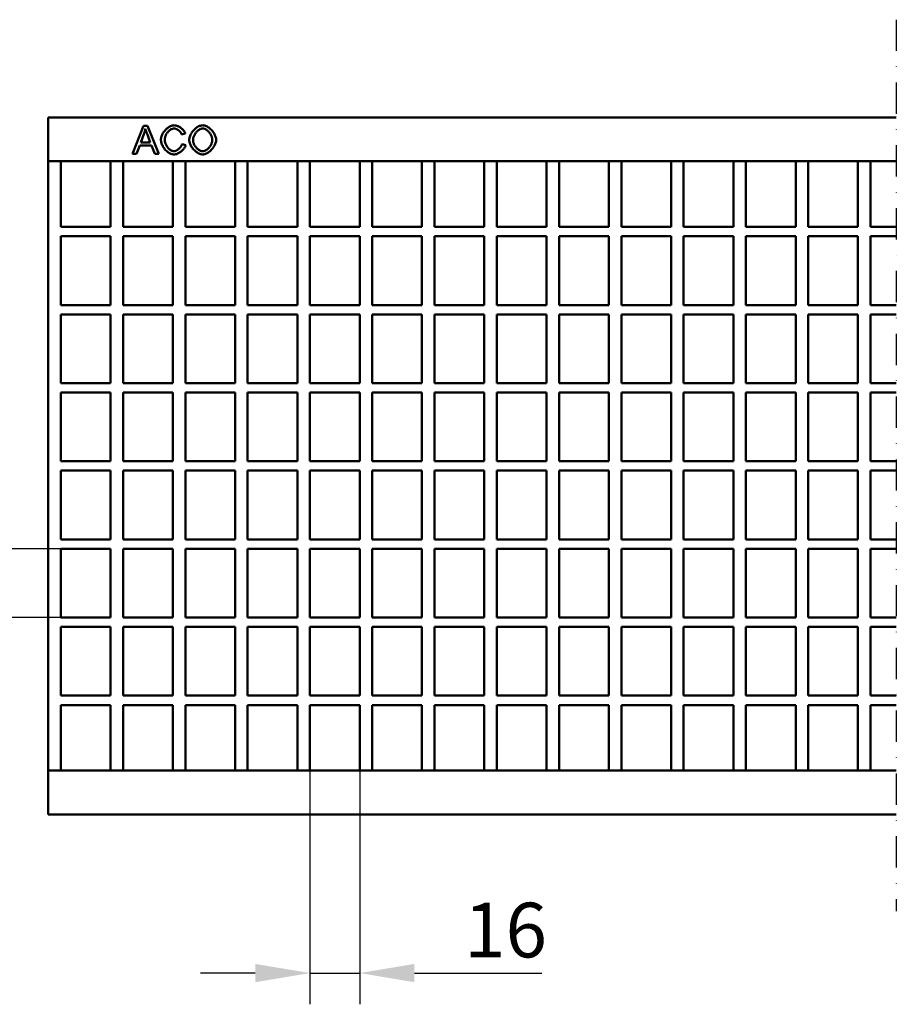
# Model space of a CAD drawing. Units: millimetres. Extents: x 99010 to 104005, y -1865 to 1699.
# Drawn here: x 101318 to 101599, y 1044 to 1359 of the extents above; entities that cross this region are included whole.
import ezdxf

# ---------------------------------------------------------------- set-up
doc = ezdxf.new("R2010")
doc.units = ezdxf.units.MM
doc.header["$LTSCALE"] = 2.5
doc.linetypes.add('STRICHPUNKT', pattern=[1, 0.5, -0.25, 0, -0.25])
doc.layers.get('Defpoints').update_dxf_attribs({"color": 10})
for name, color, linetype in [('BEMASS', 10, 'Continuous'), ('DUENN-18', 10, 'Continuous'), ('MITTE', 1, 'STRICHPUNKT')]:
    doc.layers.add(name, color=color, linetype=linetype)
doc.layers.add('SICHTBAR', color=10, linetype='Continuous', lineweight=25)
doc.styles.add('BEMSTIL', font='isocp3.shx', dxfattribs={"width": 0.8})
doc.dimstyles.new('BEMASS', dxfattribs={"dimtxt": 3.5, "dimasz": 3.5, "dimexe": 2, "dimexo": 0, "dimgap": 1, "dimtad": 1, "dimdec": 0, "dimtxsty": 'BEMSTIL', "dimcen": 3, "dimclrd": 256, "dimclre": 256, "dimclrt": 256, "dimadec": 0, "dimazin": 0, "dimtfac": 0.875, "dimtdec": 0, "dimtmove": 0, "dimatfit": 0, "dimfxl": 0, "dimtolj": 1, "dimlwd": 25, "dimlwe": 25, "dimarcsym": 0})

# ---------------------------------------------------------------- blocks, each defined once
blk = doc.blocks.new('*D50')
at = {"layer": 'BEMASS', "lineweight": 25, "transparency": 16777216}
for p, q in [((101411.12, 1118.76), (101411.12, 1043.99)), ((101427.04, 1118.76), (101427.04, 1043.99)), ((101393.62, 1053.99), (101376.12, 1053.99)), ((101411.12, 1053.99), (101427.04, 1053.99)), ((101444.54, 1053.99), (101485.33, 1053.99))]:
    blk.add_line(p, q, dxfattribs=at)
at = {"layer": 'BEMASS', "transparency": 16777216}
for points in [[(101393.62, 1056.9), (101393.62, 1051.07), (101411.12, 1053.99)], [(101444.54, 1056.9), (101444.54, 1051.07), (101427.04, 1053.99)]]:
    blk.add_solid(points, dxfattribs=at)
at = {"layer": 'Defpoints', "color": 0, "transparency": 16777216}
for p in [(101411.12, 1118.76), (101427.04, 1118.76), (101427.04, 1053.99)]:
    blk.add_point(p, dxfattribs=at)
at = {"layer": 'BEMASS', "transparency": 16777216, "insert": (101473.68, 1067.74), "char_height": 17.5, "attachment_point": 5, "style": 'BEMSTIL'}
blk.add_mtext('\\A1;16', dxfattribs=at)
blk = doc.blocks.new('*D51')
at = {"layer": 'BEMASS', "lineweight": 25, "transparency": 16777216}
for p, q in [((101249.76, 1207.26), (101249.76, 1224.76)), ((101331.44, 1189.76), (101239.76, 1189.76)), ((101249.76, 1189.76), (101249.76, 1167.76)), ((101331.44, 1167.76), (101239.76, 1167.76)), ((101249.76, 1150.26), (101249.76, 1106.16))]:
    blk.add_line(p, q, dxfattribs=at)
at = {"layer": 'BEMASS', "transparency": 16777216}
for points in [[(101246.84, 1207.26), (101252.68, 1207.26), (101249.76, 1189.76)], [(101246.84, 1150.26), (101252.68, 1150.26), (101249.76, 1167.76)]]:
    blk.add_solid(points, dxfattribs=at)
at = {"layer": 'Defpoints', "color": 0, "transparency": 16777216}
for p in [(101331.44, 1189.76), (101249.76, 1167.76), (101331.44, 1167.76)]:
    blk.add_point(p, dxfattribs=at)
at = {"layer": 'BEMASS', "transparency": 16777216, "insert": (101236.01, 1119.46), "char_height": 17.5, "attachment_point": 5, "rotation": 90, "style": 'BEMSTIL'}
blk.add_mtext('\\A1;22', dxfattribs=at)

msp = doc.modelspace()

# ---------------------------------------------------------------- linework, layer by layer
at = {"layer": 'DUENN-18', "linetype": 'Continuous', "lineweight": 50}
for p, q in [((101354.422, 1316.1), (101357.879, 1325.1)), ((101357.879, 1325.1), (101359.169, 1325.1)), ((101359.169, 1325.1), (101362.846, 1316.1)), ((101358.01, 1322.432), (101357.015, 1319.791)), ((101360.074, 1319.791), (101359.128, 1322.288)), ((101371.256, 1322.638), (101370.083, 1322.357)), ((101356.672, 1318.824), (101355.684, 1316.1)), ((101360.445, 1318.824), (101356.672, 1318.824)), ((101357.015, 1319.791), (101360.074, 1319.791)), ((101361.488, 1316.1), (101360.445, 1318.824)), ((101370.213, 1319.263), (101371.407, 1318.961)), ((101355.684, 1316.1), (101354.422, 1316.1)), ((101362.846, 1316.1), (101361.488, 1316.1))]:
    msp.add_line(p, q, dxfattribs=at).dxf.unprotected_set("ltscale", 0)
for points in [[(101358.497, 1324.154), (101358.482, 1324.082), (101358.466, 1324.01), (101358.45, 1323.938), (101358.434, 1323.866), (101358.417, 1323.794), (101358.399, 1323.722), (101358.382, 1323.65), (101358.363, 1323.578), (101358.345, 1323.507), (101358.325, 1323.435), (101358.306, 1323.363), (101358.286, 1323.291), (101358.265, 1323.219), (101358.244, 1323.148), (101358.223, 1323.076), (101358.201, 1323.004), (101358.179, 1322.933), (101358.156, 1322.861), (101358.133, 1322.79), (101358.109, 1322.718), (101358.085, 1322.647), (101358.06, 1322.575), (101358.035, 1322.504), (101358.01, 1322.432)], [(101359.128, 1322.288), (101359.093, 1322.382), (101359.058, 1322.475), (101359.025, 1322.566), (101358.992, 1322.656), (101358.96, 1322.745), (101358.929, 1322.832), (101358.898, 1322.917), (101358.869, 1323.001), (101358.84, 1323.084), (101358.811, 1323.165), (101358.784, 1323.245), (101358.757, 1323.324), (101358.731, 1323.401), (101358.706, 1323.476), (101358.682, 1323.551), (101358.658, 1323.623), (101358.635, 1323.695), (101358.613, 1323.765), (101358.592, 1323.833), (101358.571, 1323.9), (101358.552, 1323.966), (101358.533, 1324.03), (101358.514, 1324.093), (101358.497, 1324.154)], [(101363.449, 1320.669), (101363.461, 1320.91), (101363.494, 1321.163), (101363.549, 1321.424), (101363.625, 1321.692), (101363.721, 1321.963), (101363.837, 1322.235), (101363.971, 1322.506), (101364.123, 1322.773), (101364.292, 1323.035), (101364.476, 1323.29), (101364.674, 1323.535), (101364.884, 1323.769), (101365.105, 1323.991), (101365.336, 1324.199), (101365.574, 1324.391), (101365.817, 1324.566), (101366.064, 1324.724), (101366.313, 1324.863), (101366.561, 1324.982), (101366.805, 1325.08), (101367.045, 1325.158), (101367.276, 1325.213), (101367.496, 1325.247), (101367.703, 1325.258)], [(101367.675, 1324.236), (101367.499, 1324.226), (101367.317, 1324.195), (101367.132, 1324.146), (101366.945, 1324.077), (101366.758, 1323.991), (101366.572, 1323.887), (101366.39, 1323.768), (101366.211, 1323.634), (101366.039, 1323.486), (101365.873, 1323.326), (101365.715, 1323.155), (101365.566, 1322.974), (101365.427, 1322.784), (101365.298, 1322.589), (101365.181, 1322.388), (101365.075, 1322.184), (101364.981, 1321.979), (101364.9, 1321.774), (101364.831, 1321.572), (101364.775, 1321.375), (101364.732, 1321.184), (101364.701, 1321.002), (101364.683, 1320.832), (101364.677, 1320.676)], [(101370.083, 1322.357), (101370.039, 1322.479), (101369.986, 1322.6), (101369.926, 1322.719), (101369.858, 1322.836), (101369.783, 1322.952), (101369.701, 1323.064), (101369.613, 1323.174), (101369.52, 1323.28), (101369.421, 1323.382), (101369.318, 1323.481), (101369.211, 1323.575), (101369.1, 1323.664), (101368.986, 1323.748), (101368.87, 1323.827), (101368.752, 1323.9), (101368.632, 1323.967), (101368.511, 1324.027), (101368.389, 1324.08), (101368.267, 1324.127), (101368.146, 1324.165), (101368.026, 1324.196), (101367.907, 1324.218), (101367.79, 1324.232), (101367.675, 1324.236)], [(101367.703, 1325.258), (101367.874, 1325.251), (101368.049, 1325.23), (101368.228, 1325.197), (101368.41, 1325.15), (101368.593, 1325.092), (101368.777, 1325.023), (101368.961, 1324.944), (101369.144, 1324.855), (101369.325, 1324.757), (101369.503, 1324.65), (101369.679, 1324.535), (101369.85, 1324.414), (101370.015, 1324.286), (101370.175, 1324.152), (101370.328, 1324.013), (101370.473, 1323.869), (101370.61, 1323.722), (101370.737, 1323.571), (101370.854, 1323.418), (101370.96, 1323.263), (101371.054, 1323.107), (101371.135, 1322.95), (101371.203, 1322.794), (101371.256, 1322.638)], [(101372.518, 1320.484), (101372.53, 1320.766), (101372.567, 1321.049), (101372.625, 1321.333), (101372.705, 1321.616), (101372.805, 1321.898), (101372.924, 1322.176), (101373.06, 1322.45), (101373.213, 1322.719), (101373.38, 1322.98), (101373.561, 1323.234), (101373.755, 1323.478), (101373.959, 1323.712), (101374.174, 1323.934), (101374.397, 1324.144), (101374.628, 1324.339), (101374.865, 1324.519), (101375.106, 1324.682), (101375.351, 1324.828), (101375.599, 1324.954), (101375.847, 1325.06), (101376.095, 1325.145), (101376.342, 1325.207), (101376.586, 1325.245), (101376.826, 1325.258)], [(101376.833, 1324.236), (101376.672, 1324.227), (101376.507, 1324.201), (101376.338, 1324.158), (101376.166, 1324.098), (101375.992, 1324.023), (101375.818, 1323.933), (101375.644, 1323.829), (101375.472, 1323.711), (101375.301, 1323.58), (101375.135, 1323.436), (101374.973, 1323.281), (101374.816, 1323.115), (101374.666, 1322.937), (101374.524, 1322.75), (101374.39, 1322.554), (101374.266, 1322.349), (101374.152, 1322.136), (101374.051, 1321.915), (101373.962, 1321.688), (101373.887, 1321.454), (101373.827, 1321.215), (101373.783, 1320.971), (101373.755, 1320.722), (101373.746, 1320.47)], [(101376.826, 1325.258), (101377.041, 1325.246), (101377.27, 1325.209), (101377.508, 1325.149), (101377.754, 1325.065), (101378.004, 1324.96), (101378.257, 1324.833), (101378.51, 1324.685), (101378.761, 1324.519), (101379.007, 1324.335), (101379.247, 1324.134), (101379.479, 1323.918), (101379.702, 1323.689), (101379.912, 1323.447), (101380.11, 1323.196), (101380.294, 1322.936), (101380.461, 1322.67), (101380.613, 1322.4), (101380.746, 1322.128), (101380.86, 1321.856), (101380.955, 1321.586), (101381.03, 1321.322), (101381.084, 1321.066), (101381.116, 1320.82), (101381.127, 1320.587)], [(101379.899, 1320.6), (101379.891, 1320.789), (101379.868, 1320.986), (101379.83, 1321.19), (101379.778, 1321.4), (101379.71, 1321.612), (101379.629, 1321.825), (101379.534, 1322.038), (101379.427, 1322.249), (101379.308, 1322.456), (101379.177, 1322.657), (101379.036, 1322.851), (101378.886, 1323.037), (101378.728, 1323.214), (101378.562, 1323.38), (101378.391, 1323.533), (101378.215, 1323.674), (101378.036, 1323.801), (101377.855, 1323.913), (101377.675, 1324.01), (101377.496, 1324.09), (101377.32, 1324.153), (101377.15, 1324.199), (101376.987, 1324.227), (101376.833, 1324.236)], [(101367.682, 1315.95), (101367.436, 1315.962), (101367.185, 1315.999), (101366.929, 1316.059), (101366.673, 1316.143), (101366.416, 1316.25), (101366.162, 1316.379), (101365.911, 1316.529), (101365.666, 1316.698), (101365.427, 1316.886), (101365.197, 1317.091), (101364.976, 1317.312), (101364.766, 1317.547), (101364.568, 1317.794), (101364.384, 1318.051), (101364.214, 1318.317), (101364.059, 1318.588), (101363.92, 1318.864), (101363.797, 1319.14), (101363.693, 1319.415), (101363.606, 1319.686), (101363.538, 1319.95), (101363.489, 1320.204), (101363.459, 1320.445), (101363.449, 1320.669)], [(101364.677, 1320.676), (101364.684, 1320.479), (101364.705, 1320.274), (101364.741, 1320.061), (101364.789, 1319.843), (101364.852, 1319.622), (101364.928, 1319.401), (101365.017, 1319.181), (101365.118, 1318.964), (101365.23, 1318.752), (101365.354, 1318.546), (101365.488, 1318.348), (101365.63, 1318.159), (101365.781, 1317.981), (101365.939, 1317.814), (101366.103, 1317.66), (101366.271, 1317.52), (101366.442, 1317.394), (101366.614, 1317.284), (101366.786, 1317.19), (101366.956, 1317.112), (101367.123, 1317.051), (101367.283, 1317.007), (101367.436, 1316.98), (101367.579, 1316.972)], [(101376.826, 1315.95), (101376.606, 1315.962), (101376.374, 1316), (101376.133, 1316.062), (101375.884, 1316.147), (101375.632, 1316.254), (101375.377, 1316.383), (101375.123, 1316.532), (101374.872, 1316.7), (101374.625, 1316.885), (101374.385, 1317.086), (101374.153, 1317.302), (101373.931, 1317.53), (101373.721, 1317.769), (101373.524, 1318.017), (101373.342, 1318.272), (101373.176, 1318.532), (101373.026, 1318.793), (101372.894, 1319.056), (101372.781, 1319.315), (101372.687, 1319.57), (101372.614, 1319.817), (101372.561, 1320.054), (101372.529, 1320.277), (101372.518, 1320.484)], [(101373.746, 1320.47), (101373.755, 1320.266), (101373.781, 1320.06), (101373.824, 1319.853), (101373.882, 1319.646), (101373.954, 1319.441), (101374.04, 1319.238), (101374.138, 1319.037), (101374.248, 1318.841), (101374.369, 1318.649), (101374.5, 1318.463), (101374.639, 1318.283), (101374.786, 1318.111), (101374.94, 1317.948), (101375.1, 1317.794), (101375.265, 1317.65), (101375.434, 1317.517), (101375.606, 1317.397), (101375.78, 1317.29), (101375.956, 1317.196), (101376.132, 1317.118), (101376.307, 1317.055), (101376.481, 1317.009), (101376.652, 1316.981), (101376.819, 1316.972)], [(101376.819, 1316.972), (101376.989, 1316.981), (101377.162, 1317.01), (101377.337, 1317.056), (101377.514, 1317.119), (101377.691, 1317.199), (101377.868, 1317.294), (101378.043, 1317.403), (101378.215, 1317.525), (101378.385, 1317.66), (101378.55, 1317.807), (101378.709, 1317.965), (101378.863, 1318.133), (101379.01, 1318.309), (101379.149, 1318.494), (101379.279, 1318.687), (101379.399, 1318.885), (101379.509, 1319.09), (101379.607, 1319.298), (101379.692, 1319.511), (101379.764, 1319.727), (101379.822, 1319.944), (101379.864, 1320.163), (101379.89, 1320.382), (101379.899, 1320.6)], [(101381.127, 1320.587), (101381.116, 1320.351), (101381.082, 1320.103), (101381.025, 1319.844), (101380.948, 1319.577), (101380.849, 1319.305), (101380.73, 1319.032), (101380.593, 1318.758), (101380.437, 1318.488), (101380.265, 1318.222), (101380.077, 1317.963), (101379.875, 1317.713), (101379.66, 1317.474), (101379.435, 1317.248), (101379.2, 1317.036), (101378.959, 1316.839), (101378.712, 1316.659), (101378.462, 1316.498), (101378.211, 1316.355), (101377.961, 1316.233), (101377.716, 1316.132), (101377.476, 1316.053), (101377.247, 1315.996), (101377.029, 1315.961), (101376.826, 1315.95)], [(101367.579, 1316.972), (101367.706, 1316.978), (101367.837, 1316.995), (101367.97, 1317.023), (101368.105, 1317.062), (101368.241, 1317.111), (101368.378, 1317.17), (101368.516, 1317.237), (101368.652, 1317.313), (101368.788, 1317.396), (101368.921, 1317.488), (101369.052, 1317.586), (101369.179, 1317.69), (101369.303, 1317.801), (101369.422, 1317.917), (101369.535, 1318.037), (101369.643, 1318.163), (101369.744, 1318.292), (101369.838, 1318.424), (101369.924, 1318.56), (101370.002, 1318.698), (101370.07, 1318.837), (101370.129, 1318.979), (101370.177, 1319.121), (101370.213, 1319.263)], [(101371.407, 1318.961), (101371.352, 1318.777), (101371.281, 1318.593), (101371.196, 1318.41), (101371.098, 1318.228), (101370.986, 1318.048), (101370.863, 1317.871), (101370.73, 1317.697), (101370.586, 1317.528), (101370.433, 1317.363), (101370.272, 1317.204), (101370.104, 1317.051), (101369.93, 1316.905), (101369.751, 1316.766), (101369.567, 1316.636), (101369.379, 1316.515), (101369.189, 1316.404), (101368.997, 1316.303), (101368.804, 1316.214), (101368.612, 1316.136), (101368.42, 1316.071), (101368.23, 1316.019), (101368.043, 1315.981), (101367.86, 1315.957), (101367.682, 1315.95)]]:
    msp.add_lwpolyline(points, dxfattribs=at).dxf.unprotected_set("ltscale", 0)
at = {"layer": 'MITTE', "ltscale": 8}
msp.add_line((101598.655, 1359.059), (101598.655, 1073.833), dxfattribs=at)
at = {"layer": 'SICHTBAR', "linetype": 'Continuous', "lineweight": 50}
for p, q in [((101327.436, 1327.758), (101327.436, 1313.758)), ((101327.436, 1327.758), (101598.655, 1327.758)), ((101327.436, 1312.758), (101327.436, 1313.758)), ((101327.436, 1313.758), (101598.655, 1313.758)), ((101327.436, 1119.758), (101327.436, 1312.758)), ((101331.436, 1312.758), (101331.436, 1313.758)), ((101331.436, 1292.758), (101331.436, 1312.758)), ((101347.356, 1313.758), (101347.356, 1312.758)), ((101347.356, 1312.758), (101347.356, 1292.758)), ((101351.356, 1312.758), (101351.356, 1313.758)), ((101351.356, 1292.758), (101351.356, 1312.758)), ((101367.276, 1313.758), (101367.276, 1312.758)), ((101367.276, 1312.758), (101367.276, 1292.758)), ((101371.276, 1312.758), (101371.276, 1313.758)), ((101371.276, 1292.758), (101371.276, 1312.758)), ((101387.196, 1313.758), (101387.196, 1312.758)), ((101387.196, 1312.758), (101387.196, 1292.758)), ((101391.196, 1312.758), (101391.196, 1313.758)), ((101391.196, 1292.758), (101391.196, 1312.758)), ((101407.116, 1313.758), (101407.116, 1312.758)), ((101407.116, 1312.758), (101407.116, 1292.758)), ((101411.116, 1312.758), (101411.116, 1313.758)), ((101411.116, 1292.758), (101411.116, 1312.758)), ((101427.036, 1313.758), (101427.036, 1312.758)), ((101427.036, 1312.758), (101427.036, 1292.758)), ((101431.036, 1312.758), (101431.036, 1313.758)), ((101431.036, 1292.758), (101431.036, 1312.758)), ((101446.956, 1313.758), (101446.956, 1312.758)), ((101446.956, 1312.758), (101446.956, 1292.758)), ((101450.956, 1312.758), (101450.956, 1313.758)), ((101450.956, 1292.758), (101450.956, 1312.758)), ((101466.876, 1313.758), (101466.876, 1312.758)), ((101466.876, 1312.758), (101466.876, 1292.758)), ((101470.876, 1312.758), (101470.876, 1313.758)), ((101470.876, 1292.758), (101470.876, 1312.758)), ((101486.796, 1313.758), (101486.796, 1312.758)), ((101486.796, 1312.758), (101486.796, 1292.758)), ((101490.796, 1312.758), (101490.796, 1313.758)), ((101490.796, 1292.758), (101490.796, 1312.758)), ((101506.716, 1313.758), (101506.716, 1312.758)), ((101506.716, 1312.758), (101506.716, 1292.758)), ((101510.716, 1312.758), (101510.716, 1313.758)), ((101510.716, 1292.758), (101510.716, 1312.758)), ((101526.636, 1313.758), (101526.636, 1312.758)), ((101526.636, 1312.758), (101526.636, 1292.758)), ((101530.636, 1312.758), (101530.636, 1313.758)), ((101530.636, 1292.758), (101530.636, 1312.758)), ((101546.556, 1313.758), (101546.556, 1312.758)), ((101546.556, 1312.758), (101546.556, 1292.758)), ((101550.556, 1312.758), (101550.556, 1313.758)), ((101550.556, 1292.758), (101550.556, 1312.758)), ((101566.476, 1313.758), (101566.476, 1312.758)), ((101566.476, 1312.758), (101566.476, 1292.758)), ((101570.476, 1312.758), (101570.476, 1313.758)), ((101570.476, 1292.758), (101570.476, 1312.758)), ((101586.396, 1313.758), (101586.396, 1312.758)), ((101586.396, 1312.758), (101586.396, 1292.758)), ((101590.396, 1312.758), (101590.396, 1313.758)), ((101590.396, 1292.758), (101590.396, 1312.758)), ((101331.436, 1292.758), (101347.356, 1292.758)), ((101351.356, 1292.758), (101367.276, 1292.758)), ((101371.276, 1292.758), (101387.196, 1292.758)), ((101391.196, 1292.758), (101407.116, 1292.758)), ((101411.116, 1292.758), (101427.036, 1292.758)), ((101431.036, 1292.758), (101446.956, 1292.758)), ((101450.956, 1292.758), (101466.876, 1292.758)), ((101470.876, 1292.758), (101486.796, 1292.758)), ((101490.796, 1292.758), (101506.716, 1292.758)), ((101510.716, 1292.758), (101526.636, 1292.758)), ((101530.636, 1292.758), (101546.556, 1292.758)), ((101550.556, 1292.758), (101566.476, 1292.758)), ((101570.476, 1292.758), (101586.396, 1292.758)), ((101590.396, 1292.758), (101598.655, 1292.758)), ((101331.436, 1267.758), (101331.436, 1289.758)), ((101331.436, 1289.758), (101347.356, 1289.758)), ((101347.356, 1289.758), (101347.356, 1267.758)), ((101351.356, 1267.758), (101351.356, 1289.758)), ((101351.356, 1289.758), (101367.276, 1289.758)), ((101367.276, 1289.758), (101367.276, 1267.758)), ((101371.276, 1267.758), (101371.276, 1289.758)), ((101371.276, 1289.758), (101387.196, 1289.758)), ((101387.196, 1289.758), (101387.196, 1267.758)), ((101391.196, 1267.758), (101391.196, 1289.758)), ((101391.196, 1289.758), (101407.116, 1289.758)), ((101407.116, 1289.758), (101407.116, 1267.758)), ((101411.116, 1267.758), (101411.116, 1289.758)), ((101411.116, 1289.758), (101427.036, 1289.758)), ((101427.036, 1289.758), (101427.036, 1267.758)), ((101431.036, 1267.758), (101431.036, 1289.758)), ((101431.036, 1289.758), (101446.956, 1289.758)), ((101446.956, 1289.758), (101446.956, 1267.758)), ((101450.956, 1267.758), (101450.956, 1289.758)), ((101450.956, 1289.758), (101466.876, 1289.758)), ((101466.876, 1289.758), (101466.876, 1267.758)), ((101470.876, 1267.758), (101470.876, 1289.758)), ((101470.876, 1289.758), (101486.796, 1289.758)), ((101486.796, 1289.758), (101486.796, 1267.758)), ((101490.796, 1267.758), (101490.796, 1289.758)), ((101490.796, 1289.758), (101506.716, 1289.758)), ((101506.716, 1289.758), (101506.716, 1267.758)), ((101510.716, 1267.758), (101510.716, 1289.758)), ((101510.716, 1289.758), (101526.636, 1289.758)), ((101526.636, 1289.758), (101526.636, 1267.758)), ((101530.636, 1267.758), (101530.636, 1289.758)), ((101530.636, 1289.758), (101546.556, 1289.758)), ((101546.556, 1289.758), (101546.556, 1267.758)), ((101550.556, 1267.758), (101550.556, 1289.758)), ((101550.556, 1289.758), (101566.476, 1289.758)), ((101566.476, 1289.758), (101566.476, 1267.758)), ((101570.476, 1267.758), (101570.476, 1289.758)), ((101570.476, 1289.758), (101586.396, 1289.758)), ((101586.396, 1289.758), (101586.396, 1267.758)), ((101590.396, 1267.758), (101590.396, 1289.758)), ((101590.396, 1289.758), (101598.655, 1289.758)), ((101331.436, 1267.758), (101347.356, 1267.758)), ((101351.356, 1267.758), (101367.276, 1267.758)), ((101371.276, 1267.758), (101387.196, 1267.758)), ((101391.196, 1267.758), (101407.116, 1267.758)), ((101411.116, 1267.758), (101427.036, 1267.758)), ((101431.036, 1267.758), (101446.956, 1267.758)), ((101450.956, 1267.758), (101466.876, 1267.758)), ((101470.876, 1267.758), (101486.796, 1267.758)), ((101490.796, 1267.758), (101506.716, 1267.758)), ((101510.716, 1267.758), (101526.636, 1267.758)), ((101530.636, 1267.758), (101546.556, 1267.758)), ((101550.556, 1267.758), (101566.476, 1267.758)), ((101570.476, 1267.758), (101586.396, 1267.758)), ((101590.396, 1267.758), (101598.655, 1267.758)), ((101331.436, 1242.758), (101331.436, 1264.758)), ((101331.436, 1264.758), (101347.356, 1264.758)), ((101347.356, 1264.758), (101347.356, 1242.758)), ((101351.356, 1242.758), (101351.356, 1264.758)), ((101351.356, 1264.758), (101367.276, 1264.758)), ((101367.276, 1264.758), (101367.276, 1242.758)), ((101371.276, 1242.758), (101371.276, 1264.758)), ((101371.276, 1264.758), (101387.196, 1264.758)), ((101387.196, 1264.758), (101387.196, 1242.758)), ((101391.196, 1242.758), (101391.196, 1264.758)), ((101391.196, 1264.758), (101407.116, 1264.758)), ((101407.116, 1264.758), (101407.116, 1242.758)), ((101411.116, 1242.758), (101411.116, 1264.758)), ((101411.116, 1264.758), (101427.036, 1264.758)), ((101427.036, 1264.758), (101427.036, 1242.758)), ((101431.036, 1242.758), (101431.036, 1264.758)), ((101431.036, 1264.758), (101446.956, 1264.758)), ((101446.956, 1264.758), (101446.956, 1242.758)), ((101450.956, 1242.758), (101450.956, 1264.758)), ((101450.956, 1264.758), (101466.876, 1264.758)), ((101466.876, 1264.758), (101466.876, 1242.758)), ((101470.876, 1242.758), (101470.876, 1264.758)), ((101470.876, 1264.758), (101486.796, 1264.758)), ((101486.796, 1264.758), (101486.796, 1242.758)), ((101490.796, 1242.758), (101490.796, 1264.758)), ((101490.796, 1264.758), (101506.716, 1264.758)), ((101506.716, 1264.758), (101506.716, 1242.758)), ((101510.716, 1242.758), (101510.716, 1264.758)), ((101510.716, 1264.758), (101526.636, 1264.758)), ((101526.636, 1264.758), (101526.636, 1242.758)), ((101530.636, 1242.758), (101530.636, 1264.758)), ((101530.636, 1264.758), (101546.556, 1264.758)), ((101546.556, 1264.758), (101546.556, 1242.758)), ((101550.556, 1242.758), (101550.556, 1264.758)), ((101550.556, 1264.758), (101566.476, 1264.758)), ((101566.476, 1264.758), (101566.476, 1242.758)), ((101570.476, 1242.758), (101570.476, 1264.758)), ((101570.476, 1264.758), (101586.396, 1264.758)), ((101586.396, 1264.758), (101586.396, 1242.758)), ((101590.396, 1242.758), (101590.396, 1264.758)), ((101590.396, 1264.758), (101598.655, 1264.758)), ((101331.436, 1242.758), (101347.356, 1242.758)), ((101351.356, 1242.758), (101367.276, 1242.758)), ((101371.276, 1242.758), (101387.196, 1242.758)), ((101391.196, 1242.758), (101407.116, 1242.758)), ((101411.116, 1242.758), (101427.036, 1242.758)), ((101431.036, 1242.758), (101446.956, 1242.758)), ((101450.956, 1242.758), (101466.876, 1242.758)), ((101470.876, 1242.758), (101486.796, 1242.758)), ((101490.796, 1242.758), (101506.716, 1242.758)), ((101510.716, 1242.758), (101526.636, 1242.758)), ((101530.636, 1242.758), (101546.556, 1242.758)), ((101550.556, 1242.758), (101566.476, 1242.758)), ((101570.476, 1242.758), (101586.396, 1242.758)), ((101590.396, 1242.758), (101598.655, 1242.758)), ((101331.436, 1217.758), (101331.436, 1239.758)), ((101331.436, 1239.758), (101347.356, 1239.758)), ((101347.356, 1239.758), (101347.356, 1217.758)), ((101351.356, 1217.758), (101351.356, 1239.758)), ((101351.356, 1239.758), (101367.276, 1239.758)), ((101367.276, 1239.758), (101367.276, 1217.758)), ((101371.276, 1217.758), (101371.276, 1239.758)), ((101371.276, 1239.758), (101387.196, 1239.758)), ((101387.196, 1239.758), (101387.196, 1217.758)), ((101391.196, 1217.758), (101391.196, 1239.758)), ((101391.196, 1239.758), (101407.116, 1239.758)), ((101407.116, 1239.758), (101407.116, 1217.758)), ((101411.116, 1217.758), (101411.116, 1239.758)), ((101411.116, 1239.758), (101427.036, 1239.758)), ((101427.036, 1239.758), (101427.036, 1217.758)), ((101431.036, 1217.758), (101431.036, 1239.758)), ((101431.036, 1239.758), (101446.956, 1239.758)), ((101446.956, 1239.758), (101446.956, 1217.758)), ((101450.956, 1217.758), (101450.956, 1239.758)), ((101450.956, 1239.758), (101466.876, 1239.758)), ((101466.876, 1239.758), (101466.876, 1217.758)), ((101470.876, 1217.758), (101470.876, 1239.758)), ((101470.876, 1239.758), (101486.796, 1239.758)), ((101486.796, 1239.758), (101486.796, 1217.758)), ((101490.796, 1217.758), (101490.796, 1239.758)), ((101490.796, 1239.758), (101506.716, 1239.758)), ((101506.716, 1239.758), (101506.716, 1217.758)), ((101510.716, 1217.758), (101510.716, 1239.758)), ((101510.716, 1239.758), (101526.636, 1239.758)), ((101526.636, 1239.758), (101526.636, 1217.758)), ((101530.636, 1217.758), (101530.636, 1239.758)), ((101530.636, 1239.758), (101546.556, 1239.758)), ((101546.556, 1239.758), (101546.556, 1217.758)), ((101550.556, 1217.758), (101550.556, 1239.758)), ((101550.556, 1239.758), (101566.476, 1239.758)), ((101566.476, 1239.758), (101566.476, 1217.758)), ((101570.476, 1217.758), (101570.476, 1239.758)), ((101570.476, 1239.758), (101586.396, 1239.758)), ((101586.396, 1239.758), (101586.396, 1217.758)), ((101590.396, 1217.758), (101590.396, 1239.758)), ((101590.396, 1239.758), (101598.655, 1239.758)), ((101331.436, 1217.758), (101347.356, 1217.758)), ((101351.356, 1217.758), (101367.276, 1217.758)), ((101371.276, 1217.758), (101387.196, 1217.758)), ((101391.196, 1217.758), (101407.116, 1217.758)), ((101411.116, 1217.758), (101427.036, 1217.758)), ((101431.036, 1217.758), (101446.956, 1217.758)), ((101450.956, 1217.758), (101466.876, 1217.758)), ((101470.876, 1217.758), (101486.796, 1217.758)), ((101490.796, 1217.758), (101506.716, 1217.758)), ((101510.716, 1217.758), (101526.636, 1217.758)), ((101530.636, 1217.758), (101546.556, 1217.758)), ((101550.556, 1217.758), (101566.476, 1217.758)), ((101570.476, 1217.758), (101586.396, 1217.758)), ((101590.396, 1217.758), (101598.655, 1217.758)), ((101331.436, 1192.758), (101331.436, 1214.758)), ((101331.436, 1214.758), (101347.356, 1214.758)), ((101347.356, 1214.758), (101347.356, 1192.758)), ((101351.356, 1192.758), (101351.356, 1214.758)), ((101351.356, 1214.758), (101367.276, 1214.758)), ((101367.276, 1214.758), (101367.276, 1192.758)), ((101371.276, 1192.758), (101371.276, 1214.758)), ((101371.276, 1214.758), (101387.196, 1214.758)), ((101387.196, 1214.758), (101387.196, 1192.758)), ((101391.196, 1192.758), (101391.196, 1214.758)), ((101391.196, 1214.758), (101407.116, 1214.758)), ((101407.116, 1214.758), (101407.116, 1192.758)), ((101411.116, 1192.758), (101411.116, 1214.758)), ((101411.116, 1214.758), (101427.036, 1214.758)), ((101427.036, 1214.758), (101427.036, 1192.758)), ((101431.036, 1192.758), (101431.036, 1214.758)), ((101431.036, 1214.758), (101446.956, 1214.758)), ((101446.956, 1214.758), (101446.956, 1192.758)), ((101450.956, 1192.758), (101450.956, 1214.758)), ((101450.956, 1214.758), (101466.876, 1214.758)), ((101466.876, 1214.758), (101466.876, 1192.758)), ((101470.876, 1192.758), (101470.876, 1214.758)), ((101470.876, 1214.758), (101486.796, 1214.758)), ((101486.796, 1214.758), (101486.796, 1192.758)), ((101490.796, 1192.758), (101490.796, 1214.758)), ((101490.796, 1214.758), (101506.716, 1214.758)), ((101506.716, 1214.758), (101506.716, 1192.758)), ((101510.716, 1192.758), (101510.716, 1214.758)), ((101510.716, 1214.758), (101526.636, 1214.758)), ((101526.636, 1214.758), (101526.636, 1192.758)), ((101530.636, 1192.758), (101530.636, 1214.758)), ((101530.636, 1214.758), (101546.556, 1214.758)), ((101546.556, 1214.758), (101546.556, 1192.758)), ((101550.556, 1192.758), (101550.556, 1214.758)), ((101550.556, 1214.758), (101566.476, 1214.758)), ((101566.476, 1214.758), (101566.476, 1192.758)), ((101570.476, 1192.758), (101570.476, 1214.758)), ((101570.476, 1214.758), (101586.396, 1214.758)), ((101586.396, 1214.758), (101586.396, 1192.758)), ((101590.396, 1192.758), (101590.396, 1214.758)), ((101590.396, 1214.758), (101598.655, 1214.758)), ((101331.436, 1192.758), (101347.356, 1192.758)), ((101351.356, 1192.758), (101367.276, 1192.758)), ((101371.276, 1192.758), (101387.196, 1192.758)), ((101391.196, 1192.758), (101407.116, 1192.758)), ((101411.116, 1192.758), (101427.036, 1192.758)), ((101431.036, 1192.758), (101446.956, 1192.758)), ((101450.956, 1192.758), (101466.876, 1192.758)), ((101470.876, 1192.758), (101486.796, 1192.758)), ((101490.796, 1192.758), (101506.716, 1192.758)), ((101510.716, 1192.758), (101526.636, 1192.758)), ((101530.636, 1192.758), (101546.556, 1192.758)), ((101550.556, 1192.758), (101566.476, 1192.758)), ((101570.476, 1192.758), (101586.396, 1192.758)), ((101590.396, 1192.758), (101598.655, 1192.758)), ((101331.436, 1167.758), (101331.436, 1189.758)), ((101331.436, 1189.758), (101347.356, 1189.758)), ((101347.356, 1189.758), (101347.356, 1167.758)), ((101351.356, 1167.758), (101351.356, 1189.758)), ((101351.356, 1189.758), (101367.276, 1189.758)), ((101367.276, 1189.758), (101367.276, 1167.758)), ((101371.276, 1167.758), (101371.276, 1189.758)), ((101371.276, 1189.758), (101387.196, 1189.758)), ((101387.196, 1189.758), (101387.196, 1167.758)), ((101391.196, 1167.758), (101391.196, 1189.758)), ((101391.196, 1189.758), (101407.116, 1189.758)), ((101407.116, 1189.758), (101407.116, 1167.758)), ((101411.116, 1167.758), (101411.116, 1189.758)), ((101411.116, 1189.758), (101427.036, 1189.758)), ((101427.036, 1189.758), (101427.036, 1167.758)), ((101431.036, 1167.758), (101431.036, 1189.758)), ((101431.036, 1189.758), (101446.956, 1189.758)), ((101446.956, 1189.758), (101446.956, 1167.758)), ((101450.956, 1167.758), (101450.956, 1189.758)), ((101450.956, 1189.758), (101466.876, 1189.758)), ((101466.876, 1189.758), (101466.876, 1167.758)), ((101470.876, 1167.758), (101470.876, 1189.758)), ((101470.876, 1189.758), (101486.796, 1189.758)), ((101486.796, 1189.758), (101486.796, 1167.758)), ((101490.796, 1167.758), (101490.796, 1189.758)), ((101490.796, 1189.758), (101506.716, 1189.758)), ((101506.716, 1189.758), (101506.716, 1167.758)), ((101510.716, 1167.758), (101510.716, 1189.758)), ((101510.716, 1189.758), (101526.636, 1189.758)), ((101526.636, 1189.758), (101526.636, 1167.758)), ((101530.636, 1167.758), (101530.636, 1189.758)), ((101530.636, 1189.758), (101546.556, 1189.758)), ((101546.556, 1189.758), (101546.556, 1167.758)), ((101550.556, 1167.758), (101550.556, 1189.758)), ((101550.556, 1189.758), (101566.476, 1189.758)), ((101566.476, 1189.758), (101566.476, 1167.758)), ((101570.476, 1167.758), (101570.476, 1189.758)), ((101570.476, 1189.758), (101586.396, 1189.758)), ((101586.396, 1189.758), (101586.396, 1167.758)), ((101590.396, 1167.758), (101590.396, 1189.758)), ((101590.396, 1189.758), (101598.655, 1189.758)), ((101331.436, 1167.758), (101347.356, 1167.758)), ((101351.356, 1167.758), (101367.276, 1167.758)), ((101371.276, 1167.758), (101387.196, 1167.758)), ((101391.196, 1167.758), (101407.116, 1167.758)), ((101411.116, 1167.758), (101427.036, 1167.758)), ((101431.036, 1167.758), (101446.956, 1167.758)), ((101450.956, 1167.758), (101466.876, 1167.758)), ((101470.876, 1167.758), (101486.796, 1167.758)), ((101490.796, 1167.758), (101506.716, 1167.758)), ((101510.716, 1167.758), (101526.636, 1167.758)), ((101530.636, 1167.758), (101546.556, 1167.758)), ((101550.556, 1167.758), (101566.476, 1167.758)), ((101570.476, 1167.758), (101586.396, 1167.758)), ((101590.396, 1167.758), (101598.655, 1167.758)), ((101331.436, 1142.758), (101331.436, 1164.758)), ((101331.436, 1164.758), (101347.356, 1164.758)), ((101347.356, 1164.758), (101347.356, 1142.758)), ((101351.356, 1142.758), (101351.356, 1164.758)), ((101351.356, 1164.758), (101367.276, 1164.758)), ((101367.276, 1164.758), (101367.276, 1142.758)), ((101371.276, 1142.758), (101371.276, 1164.758)), ((101371.276, 1164.758), (101387.196, 1164.758)), ((101387.196, 1164.758), (101387.196, 1142.758)), ((101391.196, 1142.758), (101391.196, 1164.758)), ((101391.196, 1164.758), (101407.116, 1164.758)), ((101407.116, 1164.758), (101407.116, 1142.758)), ((101411.116, 1142.758), (101411.116, 1164.758)), ((101411.116, 1164.758), (101427.036, 1164.758)), ((101427.036, 1164.758), (101427.036, 1142.758)), ((101431.036, 1142.758), (101431.036, 1164.758)), ((101431.036, 1164.758), (101446.956, 1164.758)), ((101446.956, 1164.758), (101446.956, 1142.758)), ((101450.956, 1142.758), (101450.956, 1164.758)), ((101450.956, 1164.758), (101466.876, 1164.758)), ((101466.876, 1164.758), (101466.876, 1142.758)), ((101470.876, 1142.758), (101470.876, 1164.758)), ((101470.876, 1164.758), (101486.796, 1164.758)), ((101486.796, 1164.758), (101486.796, 1142.758)), ((101490.796, 1142.758), (101490.796, 1164.758)), ((101490.796, 1164.758), (101506.716, 1164.758)), ((101506.716, 1164.758), (101506.716, 1142.758)), ((101510.716, 1142.758), (101510.716, 1164.758)), ((101510.716, 1164.758), (101526.636, 1164.758)), ((101526.636, 1164.758), (101526.636, 1142.758)), ((101530.636, 1142.758), (101530.636, 1164.758)), ((101530.636, 1164.758), (101546.556, 1164.758)), ((101546.556, 1164.758), (101546.556, 1142.758)), ((101550.556, 1142.758), (101550.556, 1164.758)), ((101550.556, 1164.758), (101566.476, 1164.758)), ((101566.476, 1164.758), (101566.476, 1142.758)), ((101570.476, 1142.758), (101570.476, 1164.758)), ((101570.476, 1164.758), (101586.396, 1164.758)), ((101586.396, 1164.758), (101586.396, 1142.758)), ((101590.396, 1142.758), (101590.396, 1164.758)), ((101590.396, 1164.758), (101598.655, 1164.758)), ((101331.436, 1142.758), (101347.356, 1142.758)), ((101351.356, 1142.758), (101367.276, 1142.758)), ((101371.276, 1142.758), (101387.196, 1142.758)), ((101391.196, 1142.758), (101407.116, 1142.758)), ((101411.116, 1142.758), (101427.036, 1142.758)), ((101431.036, 1142.758), (101446.956, 1142.758)), ((101450.956, 1142.758), (101466.876, 1142.758)), ((101470.876, 1142.758), (101486.796, 1142.758)), ((101490.796, 1142.758), (101506.716, 1142.758)), ((101510.716, 1142.758), (101526.636, 1142.758)), ((101530.636, 1142.758), (101546.556, 1142.758)), ((101550.556, 1142.758), (101566.476, 1142.758)), ((101570.476, 1142.758), (101586.396, 1142.758)), ((101590.396, 1142.758), (101598.655, 1142.758)), ((101331.436, 1119.758), (101331.436, 1139.758)), ((101331.436, 1139.758), (101347.356, 1139.758)), ((101347.356, 1139.758), (101347.356, 1119.758)), ((101351.356, 1119.758), (101351.356, 1139.758)), ((101351.356, 1139.758), (101367.276, 1139.758)), ((101367.276, 1139.758), (101367.276, 1119.758)), ((101371.276, 1119.758), (101371.276, 1139.758)), ((101371.276, 1139.758), (101387.196, 1139.758)), ((101387.196, 1139.758), (101387.196, 1119.758)), ((101391.196, 1119.758), (101391.196, 1139.758)), ((101391.196, 1139.758), (101407.116, 1139.758)), ((101407.116, 1139.758), (101407.116, 1119.758)), ((101411.116, 1119.758), (101411.116, 1139.758)), ((101411.116, 1139.758), (101427.036, 1139.758)), ((101427.036, 1139.758), (101427.036, 1119.758)), ((101431.036, 1119.758), (101431.036, 1139.758)), ((101431.036, 1139.758), (101446.956, 1139.758)), ((101446.956, 1139.758), (101446.956, 1119.758)), ((101450.956, 1119.758), (101450.956, 1139.758)), ((101450.956, 1139.758), (101466.876, 1139.758)), ((101466.876, 1139.758), (101466.876, 1119.758)), ((101470.876, 1119.758), (101470.876, 1139.758)), ((101470.876, 1139.758), (101486.796, 1139.758)), ((101486.796, 1139.758), (101486.796, 1119.758)), ((101490.796, 1119.758), (101490.796, 1139.758)), ((101490.796, 1139.758), (101506.716, 1139.758)), ((101506.716, 1139.758), (101506.716, 1119.758)), ((101510.716, 1119.758), (101510.716, 1139.758)), ((101510.716, 1139.758), (101526.636, 1139.758)), ((101526.636, 1139.758), (101526.636, 1119.758)), ((101530.636, 1119.758), (101530.636, 1139.758)), ((101530.636, 1139.758), (101546.556, 1139.758)), ((101546.556, 1139.758), (101546.556, 1119.758)), ((101550.556, 1119.758), (101550.556, 1139.758)), ((101550.556, 1139.758), (101566.476, 1139.758)), ((101566.476, 1139.758), (101566.476, 1119.758)), ((101570.476, 1119.758), (101570.476, 1139.758)), ((101570.476, 1139.758), (101586.396, 1139.758)), ((101586.396, 1139.758), (101586.396, 1119.758)), ((101590.396, 1119.758), (101590.396, 1139.758)), ((101590.396, 1139.758), (101598.655, 1139.758)), ((101327.436, 1118.758), (101327.436, 1119.758)), ((101327.436, 1104.758), (101327.436, 1118.758)), ((101327.436, 1118.758), (101598.655, 1118.758)), ((101331.436, 1118.758), (101331.436, 1119.758)), ((101347.356, 1119.758), (101347.356, 1118.758)), ((101351.356, 1118.758), (101351.356, 1119.758)), ((101367.276, 1119.758), (101367.276, 1118.758)), ((101371.276, 1118.758), (101371.276, 1119.758)), ((101387.196, 1119.758), (101387.196, 1118.758)), ((101391.196, 1118.758), (101391.196, 1119.758)), ((101407.116, 1119.758), (101407.116, 1118.758)), ((101411.116, 1118.758), (101411.116, 1119.758)), ((101427.036, 1119.758), (101427.036, 1118.758)), ((101431.036, 1118.758), (101431.036, 1119.758)), ((101446.956, 1119.758), (101446.956, 1118.758)), ((101450.956, 1118.758), (101450.956, 1119.758)), ((101466.876, 1119.758), (101466.876, 1118.758)), ((101470.876, 1118.758), (101470.876, 1119.758)), ((101486.796, 1119.758), (101486.796, 1118.758)), ((101490.796, 1118.758), (101490.796, 1119.758)), ((101506.716, 1119.758), (101506.716, 1118.758)), ((101510.716, 1118.758), (101510.716, 1119.758)), ((101526.636, 1119.758), (101526.636, 1118.758)), ((101530.636, 1118.758), (101530.636, 1119.758)), ((101546.556, 1119.758), (101546.556, 1118.758)), ((101550.556, 1118.758), (101550.556, 1119.758)), ((101566.476, 1119.758), (101566.476, 1118.758)), ((101570.476, 1118.758), (101570.476, 1119.758)), ((101586.396, 1119.758), (101586.396, 1118.758)), ((101590.396, 1118.758), (101590.396, 1119.758)), ((101327.436, 1104.758), (101598.655, 1104.758))]:
    msp.add_line(p, q, dxfattribs=at).dxf.unprotected_set("ltscale", 0)

# ---------------------------------------------------------------- dimensions: what is measured, and where the dimension line sits
at = {"layer": 'BEMASS'}
dim = msp.add_linear_dim(base=(101249.761, 1167.758), p1=(101331.436, 1189.758), p2=(101331.436, 1167.758), angle=90, dimstyle='BEMASS', override={"dimscale": 5, "dimexe": 2, "dimgap": 1, "dimdec": 0, "dimtdec": 0, "dimtmove": 0, "dimatfit": 0}, dxfattribs=at)
dim.commit()
dim.dimension.update_dxf_attribs({"geometry": '*D51', "text_midpoint": (101236.009, 1119.46)})
dim = msp.add_linear_dim(base=(101427.036, 1053.985), p1=(101411.116, 1118.758), p2=(101427.036, 1118.758), dimstyle='BEMASS', override={"dimscale": 5, "dimexe": 2, "dimgap": 1, "dimdec": 0, "dimclrt": 256, "dimtdec": 0, "dimtmove": 0, "dimatfit": 0}, dxfattribs=at)
dim.commit()
dim.dimension.update_dxf_attribs({"geometry": '*D50', "text_midpoint": (101473.683, 1067.735)})

doc.saveas('drawing.dxf')
